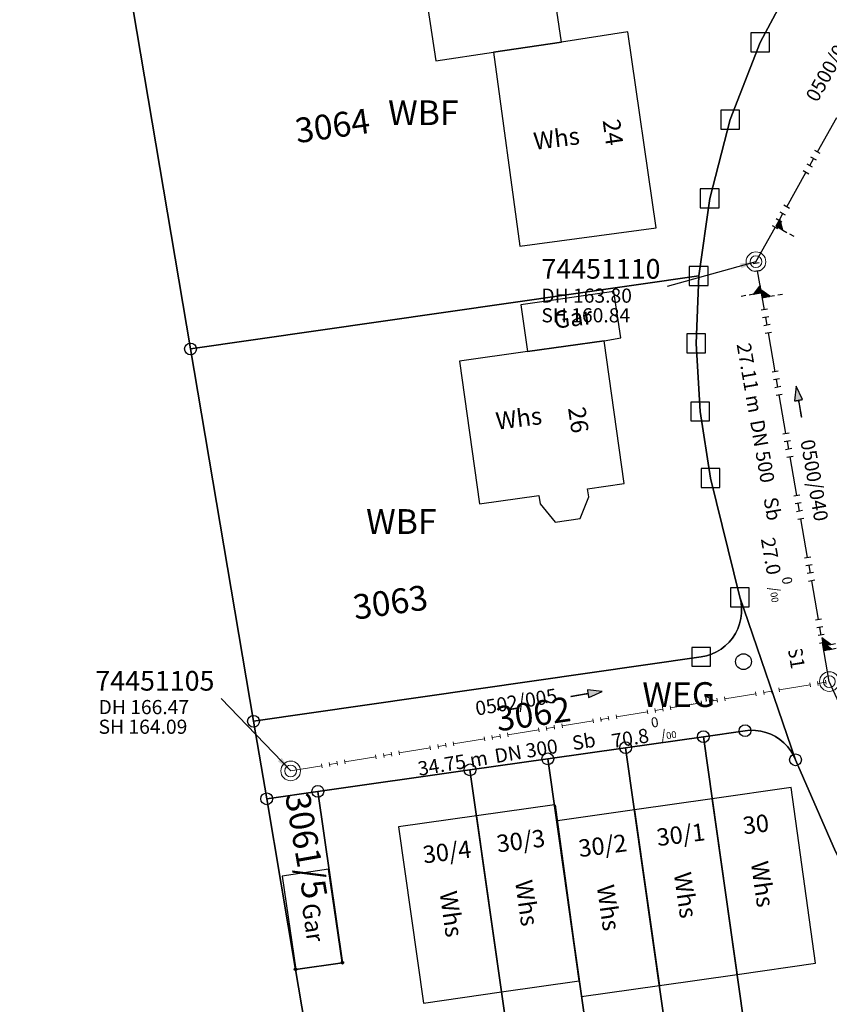
# Model space of a CAD drawing. Units: metres. Extents: x 475895 to 477299, y 5430790 to 5431777.
# Drawn here: x 476681 to 476732, y 5430966 to 5431029 of the extents above; entities that cross this region are included whole.
import ezdxf
from ezdxf import colors
from ezdxf.entities.mleader import LeaderData, LeaderLine
from ezdxf.math import Vec2, Vec3

# ---------------------------------------------------------------- set-up
doc = ezdxf.new("R2010")
doc.units = ezdxf.units.M
doc.linetypes.add('1050', pattern=[3.5, 2, -0.5, 0.5, -0.5])
doc.linetypes.add('1051', pattern=[4, 2.5, -0.5, 0.5, -0.5])
doc.layers.get('0').update_dxf_attribs({"color": 1, "linetype": 'CONTINUOUS'})
for name, color, linetype in [('AufnahmepunktUTMSKdxf', 7, 'CONTINUOUS'), ('FlurstknrModellartDKKM1000dxf', 7, 'CONTINUOUS'), ('Flurstuecksgrenzedxf', 7, 'CONTINUOUS'), ('Gebaeudefunktion1000dxfBW', 7, 'CONTINUOUS'), ('Gebaeudeumrissliniedxf', 7, 'CONTINUOUS'), ('GPAbgemarktGrafischdxf', 7, 'CONTINUOUS'), ('Grenzpunktdxf', 7, 'CONTINUOUS'), ('Grenzpunktunabgemarktdxf', 7, 'CONTINUOUS'), ('Hausnummer1000dxf', 7, 'CONTINUOUS'), ('UmringPFlgemischterNutzungdxf', 7, 'CONTINUOUS'), ('UmringPStrassenverkehrdxf', 7, 'CONTINUOUS'), ('UmringPWohnbauFldxf', 7, 'CONTINUOUS'), ('UmringspolygonWegdxf', 7, 'CONTINUOUS'), ('WegText1000APPTOdxf', 7, 'CONTINUOUS'), ('WohnbauFlTxt1000APPTOdxf', 7, 'CONTINUOUS')]:
    doc.layers.add(name, color=color, linetype=linetype)
for name, color, linetype, lineweight in [('MW Beschriftung Haltungen', 255, 'CONTINUOUS', 18), ('MW Beschriftung Haltungen Haltungsnummer', 255, 'CONTINUOUS', 18), ('MW Beschriftung Schächte', 255, 'CONTINUOUS', 18), ('MW Beschriftung Schächte Deckelhöhe', 255, 'CONTINUOUS', 18), ('MW Beschriftung Schächte Kanalsohle', 255, 'CONTINUOUS', 18), ('MW Haltungen', 255, 'CONTINUOUS', 18), ('MW Leitungen_Stutzen_Abzweige (re)', 255, 'CONTINUOUS', 18), ('MW Schächte', 255, 'CONTINUOUS', 18)]:
    doc.layers.add(name, color=color, linetype=linetype, lineweight=lineweight)
doc.styles.add('MW Deckelhöhe', font='arial.ttf')
doc.styles.add('MW Durchmesser', font='arial.ttf')
doc.styles.add('MW Gefälle', font='arial.ttf')
doc.styles.add('MW Kanalsohle', font='arial.ttf')
doc.styles.add('MW Material', font='arial.ttf')
doc.styles.add('MW Sammlerbezeichnung', font='arial.ttf')
doc.styles.add('MW Schachtnummer', font='arial.ttf')
doc.styles.add('MW Sohlhöhe an Haltung', font='arial.ttf')
doc.styles.add('MW top. Haltungsläge', font='ariali.ttf')

# ---------------------------------------------------------------- blocks, each defined once
blk = doc.blocks.new('S192', base_point=(0, -0.3))
at = {"lineweight": -3}
blk.add_hatch(color=0, dxfattribs=at).paths.add_polyline_path([(0, -0.05), (0, -0.07), (0, -0.09), (0, -0.11), (0, -0.13), (0, -0.15), (0, -0.17), (0, -0.195), (0, -0.215), (0, -0.235), (0, -0.255), (0, -0.28), (0, -0.3), (-0.25, -0.3)], flags=0)
at = {"color": 0, "lineweight": -3}
for p, q in [((0, 0.2), (0, 0.35)), ((0, -0.05), (0, 0.1)), ((0, -0.05), (-0.25, -0.3)), ((-0.25, -0.3), (0, -0.3)), ((0, -0.07), (0, -0.05)), ((0, -0.09), (0, -0.07)), ((0, -0.11), (0, -0.09)), ((0, -0.13), (0, -0.11)), ((0, -0.15), (0, -0.13)), ((0, -0.17), (0, -0.15)), ((0, -0.195), (0, -0.17)), ((0, -0.215), (0, -0.195)), ((0, -0.235), (0, -0.215)), ((0, -0.255), (0, -0.235)), ((0, -0.28), (0, -0.255)), ((0, -0.3), (0, -0.28))]:
    blk.add_line(p, q, dxfattribs=at)
blk = doc.blocks.new('S193', base_point=(0, -0.3))
at = {"lineweight": -3}
blk.add_hatch(color=0, dxfattribs=at).paths.add_polyline_path([(0, -0.05), (0.25, -0.3), (0, -0.3), (0, -0.28), (0, -0.255), (0, -0.235), (0, -0.215), (0, -0.195), (0, -0.17), (0, -0.15), (0, -0.13), (0, -0.11), (0, -0.09), (0, -0.07)], flags=0)
at = {"color": 0, "lineweight": -3}
for p, q in [((0, 0.2), (0, 0.35)), ((0, -0.05), (0, 0.1)), ((0.25, -0.3), (0, -0.05)), ((0, -0.05), (0, -0.07)), ((0, -0.09), (0, -0.07)), ((0, -0.11), (0, -0.09)), ((0, -0.13), (0, -0.11)), ((0, -0.15), (0, -0.13)), ((0, -0.17), (0, -0.15)), ((0, -0.195), (0, -0.17)), ((0, -0.215), (0, -0.195)), ((0, -0.235), (0, -0.215)), ((0, -0.255), (0, -0.235)), ((0, -0.28), (0, -0.255)), ((0, -0.3), (0, -0.28)), ((0, -0.3), (0.25, -0.3))]:
    blk.add_line(p, q, dxfattribs=at)
blk = doc.blocks.new('S265', base_point=(0, -0.5))
at = {"color": 0, "lineweight": -2}
for p, q in [((0, 0), (-0.4, -0.5)), ((0.4, -0.5), (0, 0)), ((-0.5, -0.5), (0.5, -0.5))]:
    blk.add_line(p, q, dxfattribs=at)
blk.add_point((0, -0.5), dxfattribs=at)
blk = doc.blocks.new('S5')
at = {"color": 0, "lineweight": -2}
for radius in [0.5, 0.3]:
    blk.add_circle((0, 0), radius, dxfattribs=at)
blk = doc.blocks.new('S230')
at = {"lineweight": -3}
blk.add_hatch(color=0, dxfattribs=at).paths.add_polyline_path([(0.5, 0), (0.05, -0.125), (0.05, -0.11), (0.05, -0.095), (0.05, -0.08), (0.05, -0.065), (0.05, -0.05), (0.05, -0.035), (0.05, -0.02), (0.05, -0.005), (-0.5, -0.005), (-0.5, 0.005), (0.05, 0.005), (0.05, 0.02), (0.05, 0.035), (0.05, 0.05), (0.05, 0.065), (0.05, 0.08), (0.05, 0.095), (0.05, 0.11), (0.05, 0.125)], flags=0)
at = {"color": 0, "lineweight": -3}
for p, q in [((0.05, 0.005), (-0.5, 0.005)), ((-0.5, -0.005), (-0.5, 0.005)), ((0.5, 0), (0.05, 0.125)), ((0.05, 0.125), (0.05, 0.11)), ((0.05, 0.11), (0.05, 0.095)), ((0.05, 0.095), (0.05, 0.08)), ((0.05, 0.08), (0.05, 0.065)), ((0.05, 0.065), (0.05, 0.05)), ((0.05, 0.05), (0.05, 0.035)), ((0.05, 0.035), (0.05, 0.02)), ((0.05, 0.02), (0.05, 0.005)), ((0.05, 0), (0.05, 0.005)), ((0.05, 0), (0.05, -0.005)), ((0.05, -0.125), (0.5, 0)), ((0.05, -0.005), (-0.5, -0.005)), ((0.05, -0.005), (0.05, -0.02)), ((0.05, -0.02), (0.05, -0.035)), ((0.05, -0.035), (0.05, -0.05)), ((0.05, -0.05), (0.05, -0.065)), ((0.05, -0.065), (0.05, -0.08)), ((0.05, -0.08), (0.05, -0.095)), ((0.05, -0.095), (0.05, -0.11)), ((0.05, -0.11), (0.05, -0.125))]:
    blk.add_line(p, q, dxfattribs=at)
blk.add_point((0, 0), dxfattribs=at)
blk = doc.blocks.new('S78', base_point=(0, -0.5))
at = {"color": 0, "lineweight": -2}
blk.add_line((0, -0.5), (0, 0.5), dxfattribs=at)
blk = doc.blocks.new('AufnahmepunktUTMSKdxf_Blk')
at = {"color": 7}
blk.add_circle((0, 0), 0.5, dxfattribs=at)
blk = doc.blocks.new('Grenzpunktunabgemarktdxf_Blk')
blk.add_hatch(color=256).paths.add_polyline_path([(0, 0.125), (0.088, 0.088), (0.125, 0), (0.088, -0.088), (0, -0.125), (-0.088, -0.088), (-0.125, 0), (-0.088, 0.088)])
at = {"color": 7}
blk.add_circle((0, 0), 0.125, dxfattribs=at)
blk = doc.blocks.new('Grenzpunktdxf_Blk')
at = {"color": 7}
blk.add_circle((0, 0), 0.375, dxfattribs=at)
blk.add_circle((0, 0), 0.375, dxfattribs=at)
blk = doc.blocks.new('GPAbgemarktGrafischdxf_Blk')
at = {"color": 7, "linetype": 'Continuous', "flags": 128}
blk.add_lwpolyline([(-1, 1), (-1, -1), (1, -1), (1, 1), (-1, 1)], dxfattribs=at)

msp = doc.modelspace()

# ---------------------------------------------------------------- linework, layer by layer
at = {"layer": 'Flurstuecksgrenzedxf', "linetype": 'Continuous', "flags": 128}
msp.add_lwpolyline([(476696.25, 5430979.17), (476698.08, 5430968.33), (476701.06, 5430968.75), (476699.5, 5430979.64), (476696.25, 5430979.17)], dxfattribs=at)
at = {"layer": 'Gebaeudeumrissliniedxf', "linetype": 'Continuous', "flags": 128}
for points in [[(476710.68, 5431026.63), (476715.01, 5431027.28), (476714.12, 5431033.26), (476710.49, 5431032.71), (476706.1, 5431032.11), (476707, 5431026.08), (476710.68, 5431026.63)], [(476710.68, 5431026.63), (476712.34, 5431014.31), (476721.02, 5431015.47), (476719.22, 5431027.93), (476715.01, 5431027.28), (476710.68, 5431026.63)], [(476717.71, 5431008.29), (476712.84, 5431007.6), (476708.51, 5431006.99), (476709.79, 5430997.92), (476713.56, 5430998.45), (476713.64, 5430997.92), (476714.59, 5430996.75), (476716.19, 5430997), (476716.74, 5430998.36), (476716.66, 5430998.88), (476718.99, 5430999.22), (476717.71, 5431008.29)], [(476724.59, 5430979.18), (476726.18, 5430968.01), (476731.17, 5430968.73), (476729.61, 5430979.9), (476724.59, 5430979.18)], [(476719.64, 5430978.47), (476721.23, 5430967.31), (476726.18, 5430968.01), (476724.59, 5430979.18), (476719.64, 5430978.47)], [(476709.6, 5430978.08), (476711.19, 5430966.89), (476716.13, 5430967.59), (476714.55, 5430978.78), (476709.6, 5430978.08)], [(476721.23, 5430967.31), (476719.64, 5430978.47), (476714.74, 5430977.77), (476714.59, 5430978.79), (476716.13, 5430967.59), (476716.28, 5430966.6), (476721.23, 5430967.31)], [(476711.19, 5430966.89), (476709.6, 5430978.08), (476704.63, 5430977.39), (476706.22, 5430966.18), (476711.19, 5430966.89)], [(476697.23, 5430974.26), (476698.1, 5430968.32), (476701.04, 5430968.76), (476700.18, 5430974.69), (476697.23, 5430974.26)]]:
    msp.add_lwpolyline(points, dxfattribs=at)
at = {"layer": 'MW Haltungen', "color": 7, "linetype": '1051', "lineweight": 25}
msp.add_line((476743.109582, 5430962.682763, 165.455), (476732.037547, 5430986.62266, 164.662), dxfattribs=at)
at = {"layer": 'UmringPWohnbauFldxf', "linetype": 'Continuous', "flags": 128}
msp.add_lwpolyline([(476696.25, 5430979.17), (476698.08, 5430968.33), (476699.88, 5430957.71), (476692.46, 5430956.65), (476662.15, 5430952.32)], dxfattribs=at)

# ---------------------------------------------------------------- block references
at = {"layer": 'GPAbgemarktGrafischdxf', "xscale": 0.6, "yscale": 0.6}
for p in [(476727.64, 5431027.26), (476725.73, 5431022.35), (476724.43, 5431017.34), (476723.73, 5431012.41), (476723.57, 5431008.12), (476723.82, 5431003.79), (476724.48, 5430999.56), (476723.89, 5430988.2)]:
    msp.add_blockref('GPAbgemarktGrafischdxf_Blk', p, dxfattribs=at)
at = {"layer": 'Grenzpunktdxf'}
for p in [(476691.4, 5431007.77), (476695.41, 5430984.1), (476726.68, 5430983.5), (476729.89, 5430981.65), (476696.25, 5430979.17), (476699.5, 5430979.64)]:
    msp.add_blockref('Grenzpunktdxf_Blk', p, dxfattribs=at)
at = {"layer": 'Grenzpunktunabgemarktdxf', "xscale": 0.66667, "yscale": 0.66667}
for p in [(476698.08, 5430968.33), (476701.06, 5430968.75)]:
    msp.add_blockref('Grenzpunktunabgemarktdxf_Blk', p, dxfattribs=at)
at = {"layer": 'MW Beschriftung Haltungen', "color": 7, "lineweight": 35, "xscale": 2, "yscale": 2, "zscale": 2}
for p, rotation in [((476730.0949, 5431004.4099), 99.91510125464099), ((476716.5916, 5430985.8359), 9.408099784488)]:
    msp.add_blockref('S230', p, dxfattribs=dict(at, rotation=rotation))
at = {"layer": 'MW Haltungen', "color": 7, "lineweight": 25, "xscale": 0.4, "yscale": 0.4, "zscale": 0.4}
for p, rotation in [((476731.459952, 5431020.196004, 163.558303), 60.70574873348099), ((476731.215304, 5431019.759945, 163.573347), 60.70574873348099), ((476730.726009, 5431018.887826, 163.603434), 60.70574873348099), ((476730.970657, 5431019.323886, 163.58839), 60.70574873348099), ((476729.258124, 5431016.271471, 163.693695), 60.70574873348099), ((476729.502772, 5431016.70753, 163.678652), 60.70574873348099), ((476729.013477, 5431015.835412, 163.708739), 60.70574873348099), ((476728.768829, 5431015.399353, 163.723782), 60.70574873348099), ((476727.585237, 5431013.253788, 163.802154), 99.91559146822199), ((476727.671335, 5431012.761256, 163.818077), 99.91559146822199), ((476728.101828, 5431010.2986, 163.897693), 99.91559146822199), ((476728.187927, 5431009.806069, 163.913616), 99.91559146822199), ((476728.274025, 5431009.313538, 163.929539), 99.91559146822199), ((476728.360124, 5431008.821006, 163.945462), 99.91559146822199), ((476728.790617, 5431006.35835, 164.025077), 99.91559146822199), ((476728.876715, 5431005.865819, 164.041), 99.91559146822199), ((476728.962814, 5431005.373287, 164.056923), 99.91559146822199), ((476729.048912, 5431004.880756, 164.072846), 99.91559146822199), ((476729.479405, 5431002.4181, 164.152462), 99.91559146822199), ((476729.565504, 5431001.925569, 164.168385), 99.91559146822199), ((476729.651603, 5431001.433037, 164.184308), 99.91559146822199), ((476729.737701, 5431000.940506, 164.200231), 99.91559146822199), ((476731.63187, 5430990.104819, 164.550539), 99.91559146822199), ((476731.717968, 5430989.612287, 164.566462), 99.91559146822199), ((476731.804067, 5430989.119756, 164.582385), 99.91559146822199)]:
    msp.add_blockref('S78', p, dxfattribs=dict(at, rotation=rotation))
at = {"layer": 'MW Haltungen', "color": 7, "lineweight": 18, "xscale": 0.25, "yscale": 0.25, "zscale": 0.25, "rotation": 9.40928203808}
for p in [(476730.842854, 5430986.297977, 164.726189), (476731.336127, 5430986.37972, 164.700132), (476731.829399, 5430986.461462, 164.674075), (476727.389944, 5430985.725776, 164.908587), (476727.883217, 5430985.807519, 164.88253), (476728.376489, 5430985.889262, 164.856473), (476728.869762, 5430985.971005, 164.830416), (476715.058123, 5430983.682204, 165.560009), (476717.031214, 5430984.009176, 165.455781), (476713.578304, 5430983.436975, 165.63818), (476714.071577, 5430983.518718, 165.612123), (476714.56485, 5430983.600461, 165.586066), (476707.65903, 5430982.456061, 165.950862), (476708.152303, 5430982.537804, 165.924805), (476710.125394, 5430982.864775, 165.820578), (476703.712847, 5430981.802117, 166.159317), (476704.20612, 5430981.88386, 166.13326), (476704.699393, 5430981.965603, 166.107204), (476707.165757, 5430982.374318, 165.976919), (476700.259937, 5430981.229917, 166.341716), (476700.75321, 5430981.31166, 166.315659), (476701.246483, 5430981.393403, 166.289602), (476703.219574, 5430981.720375, 166.185374), (476699.766664, 5430981.148174, 166.367772)]:
    msp.add_blockref('S78', p, dxfattribs=at)
at = {"layer": 'MW Leitungen_Stutzen_Abzweige (re)', "color": 1, "lineweight": 25, "xscale": 2, "yscale": 2, "zscale": 2}
for name, p, rotation in [('S192', (476728.636904, 5431015.572712, 160.769339), 240.703123654614), ('S193', (476727.718197, 5431011.331563, 160.893505), 99.914814386695), ('S192', (476727.770182, 5431011.034153, 160.901669), 279.9148776796309), ('S192', (476731.6386, 5430988.904741, 161.509331), 279.9161071136809), ('S192', (476731.690572, 5430988.60745, 161.517495), 279.9161071136809), ('S192', (476723.025621, 5430985.129162, 162.279018), 189.408129780251)]:
    msp.add_blockref(name, p, dxfattribs=dict(at, rotation=rotation))
at = {"layer": 'MW Leitungen_Stutzen_Abzweige (re)', "color": 1, "lineweight": 25, "rotation": 279.413978926659}
msp.add_blockref('S265', (476724.21388, 5430985.326048, 162.193707), dxfattribs=at)
at = {"layer": 'MW Schächte', "color": 7, "lineweight": 18, "xscale": 1.25, "yscale": 1.25, "zscale": 1.25}
for p in [(476727.371168, 5431013.316916, 163.799), (476732.037547, 5430986.62266, 164.662), (476697.773137, 5430980.944521, 166.472)]:
    msp.add_blockref('S5', p, dxfattribs=at)

# ---------------------------------------------------------------- texts
at = {"layer": 'FlurstknrModellartDKKM1000dxf'}
for s, rotation, p in [('3064', 368.1, (476698.177, 5431020.844)), ('3063', 368.1, (476701.864, 5430990.552)), ('3061/5', 639.9, (476697.412, 5430979.406))]:
    msp.add_text(s, height=1.575, rotation=rotation, dxfattribs=at).set_placement(p)
at = {"layer": 'Gebaeudefunktion1000dxfBW'}
for s, rotation, p in [('Whs', 367.2, (476713.297, 5431020.421)), ('Whs', 367.2, (476710.897, 5431002.631)), ('Whs', 638.1, (476727.044, 5430975.124)), ('Whs', 638.1, (476722.144, 5430974.424)), ('Whs', 638.1, (476712.044, 5430973.924)), ('Whs', 638.1, (476707.244, 5430973.224)), ('Whs', 638.1, (476717.244, 5430973.624)), ('Gar', 638.1, (476698.479, 5430972.449))]:
    msp.add_text(s, height=1.102, rotation=rotation, dxfattribs=at).set_placement(p)
at = {"layer": 'Hausnummer1000dxf'}
for s, rotation, p in [('24', 638.1, (476717.615, 5431022.295)), ('26', 638.1, (476715.415, 5431004.007)), ('30', 367.2, (476726.604, 5430976.905)), ('30/3', 367.2, (476710.946, 5430975.758)), ('30/1', 367.2, (476721.122, 5430976.157)), ('30/4', 367.2, (476706.248, 5430975.058)), ('30/2', 367.2, (476716.15, 5430975.458))]:
    msp.add_text(s, height=1.102, rotation=rotation, dxfattribs=at).set_placement(p)
at = {"layer": 'MW Beschriftung Haltungen', "color": 7, "lineweight": 18, "char_height": 0.9, "line_spacing_factor": 0.69, "bg_fill": 2}
for s, insert, attachment_point, rotation, style in [('  27.11 m', (476726.9297, 5431008.757), 1, 279.91476741, 'MW top. Haltungsläge'), ('DN 500', (476727.8765, 5431003.3406), 1, 279.91500304, 'MW Durchmesser'), ('Sb', (476728.7371, 5430998.4177), 1, 279.91621787, 'MW Material'), ('S1', (476730.277203, 5430988.917612), 1, 279.34408078, 'MW Sohlhöhe an Haltung'), ('Sb', (476715.8014, 5430981.9758), 7, 9.4091216, 'MW Material'), ('DN 300', (476710.8708, 5430981.1586), 7, 9.40952664, 'MW Durchmesser'), ('  34.75 m', (476705.4472, 5430980.2599), 7, 9.40987516, 'MW top. Haltungsläge')]:
    msp.add_mtext(s, dxfattribs=dict(at, insert=insert, attachment_point=attachment_point, rotation=rotation, style=style))
at = {"layer": 'MW Beschriftung Haltungen Haltungsnummer', "color": 7, "lineweight": 18, "char_height": 0.9, "line_spacing_factor": 0.69, "style": 'MW Sammlerbezeichnung', "bg_fill": 2}
for s, insert, attachment_point, rotation in [('0500/045', (476732.7999, 5431025.5464), 8, 60.70660977), ('0500/040', (476731.5346, 5430999.4963), 2, 279.91610499), ('0502/005', (476712.2358, 5430984.6076), 8, 9.40859414)]:
    msp.add_mtext(s, dxfattribs=dict(at, insert=insert, attachment_point=attachment_point, rotation=rotation))
at = {"layer": 'MW Beschriftung Schächte Kanalsohle', "color": 7, "lineweight": 18, "insert": (476713.719793, 5431009.1783), "char_height": 0.9, "attachment_point": 7, "rotation": 359.98951487, "line_spacing_factor": 0.69, "style": 'MW Kanalsohle', "bg_fill": 2}
msp.add_mtext('SH 160.84', dxfattribs=at)
at = {"layer": 'WohnbauFlTxt1000APPTOdxf'}
for p in [(476703.969, 5431021.999), (476702.569, 5430996.009)]:
    msp.add_text('WBF', height=1.575, rotation=360, dxfattribs=at).set_placement(p)

# ---------------------------------------------------------------- leaders
at = {"layer": 'MW Beschriftung Schächte', "color": 7, "lineweight": 25}
ml = msp.add_multileader_mtext('Standard', dxfattribs=at)
ml.set_content('74451110', color=7, style='MW Schachtnummer')
ml.set_leader_properties(linetype='CONTINUOUS')
ml.build(insert=Vec2(0, 0))
ml.multileader.update_dxf_attribs({"has_dogleg": 0, "dogleg_length": 0, "arrow_head_size": 0})
ctx = ml.context
ctx.base_point, ctx.char_height, ctx.arrow_head_size, ctx.landing_gap_size = Vec3(476713.726972, 5431013.485784), 1.25, 0, 0
notes = []
notes.append((ctx, [(0, (1, 1, 0), (476721.726658, 5431011.734351), (0, 0), 0, [(0, [(476727.372706, 5431013.316643)], 0, [])])]))
ctx.mtext.insert, ctx.mtext.text_direction, ctx.mtext.rotation, ctx.mtext.line_spacing_factor = Vec3(476713.726972, 5431013.485784), Vec3(0.999999984, -0.000179), 6.283006307, 0.69
ml = msp.add_multileader_mtext('Standard', dxfattribs=at)
ml.set_content('74451105', color=7, style='MW Schachtnummer')
ml.set_leader_properties(linetype='CONTINUOUS')
ml.build(insert=Vec2(0, 0))
ml.multileader.update_dxf_attribs({"has_dogleg": 0, "dogleg_length": 0, "arrow_head_size": 0})
ctx = ml.context
ctx.base_point, ctx.char_height, ctx.arrow_head_size, ctx.landing_gap_size = Vec3(476685.349553, 5430987.298236), 1.25, 0, 0
notes.append((ctx, [(0, (1, 1, 0), (476693.349343, 5430985.547273), (0, 0), 0, [(0, [(476697.773531, 5430980.945623)], 0, [])])]))
ctx.mtext.insert, ctx.mtext.text_direction, ctx.mtext.rotation, ctx.mtext.line_spacing_factor = Vec3(476685.349553, 5430987.298236), Vec3(0.999999993, -0.00012), 6.283065307, 0.69
for ctx, leaders in notes:
    for number, flags, end, landing, length, lines in leaders:
        leader = LeaderData()
        leader.index, (leader.has_last_leader_line, leader.has_dogleg_vector, leader.attachment_direction) = number, flags
        leader.last_leader_point, leader.dogleg_vector, leader.dogleg_length = Vec3(end), Vec3(landing), length
        for number, points, colour, breaks in lines:
            line = LeaderLine()
            line.index, line.vertices, line.color, line.breaks = number, Vec3.list(points), colors.encode_raw_color(colour), breaks
            leader.lines.append(line)
        ctx.leaders.append(leader)

# ---------------------------------------------------------------- next in the draw order: linework, layer by layer
at = {"layer": 'Flurstuecksgrenzedxf', "linetype": 'Continuous', "flags": 128}
for points in [[(476850.3, 5431127.18), (476823.93, 5431107.72), (476807.85, 5431095.84), (476791.77, 5431083.97), (476775.68, 5431072.09), (476743.25, 5431048.16), (476738.51, 5431041.95), (476735.56, 5431039.06), (476732.9, 5431035.91), (476730.07, 5431031.83), (476727.64, 5431027.26), (476725.73, 5431022.35), (476724.43, 5431017.34), (476723.73, 5431012.41), (476723.57, 5431008.12)], [(476698.08, 5430968.33), (476699.88, 5430957.71), (476712.25, 5430959.47), (476709.18, 5430981.01), (476699.5, 5430979.64), (476701.06, 5430968.75), (476698.08, 5430968.33)]]:
    msp.add_lwpolyline(points, dxfattribs=at)
at = {"layer": 'MW Haltungen', "color": 7, "linetype": '1051', "lineweight": 25}
msp.add_line((476727.371168, 5431013.316916, 163.799), (476742.85319, 5431040.912041, 162.847), dxfattribs=at)
at = {"layer": 'UmringPStrassenverkehrdxf', "linetype": 'Continuous', "flags": 128}
msp.add_lwpolyline([(476850.3, 5431127.18), (476823.93, 5431107.72), (476807.85, 5431095.84), (476791.77, 5431083.97), (476775.68, 5431072.09), (476743.25, 5431048.16), (476738.51, 5431041.95), (476735.56, 5431039.06), (476732.9, 5431035.91), (476730.07, 5431031.83), (476727.64, 5431027.26), (476725.73, 5431022.35), (476724.43, 5431017.34), (476723.73, 5431012.41), (476723.57, 5431008.12)], dxfattribs=at)

# ---------------------------------------------------------------- next in the draw order: block references
at = {"layer": 'Grenzpunktdxf'}
for p in [(476714.13, 5430981.71), (476709.18, 5430981.01)]:
    msp.add_blockref('Grenzpunktdxf_Blk', p, dxfattribs=at)
at = {"layer": 'MW Haltungen', "color": 7, "lineweight": 25, "xscale": 0.4, "yscale": 0.4, "zscale": 0.4, "rotation": 99.91559146822199}
for p in [(476730.168194, 5430998.47785, 164.279846), (476730.254293, 5430997.985319, 164.295769), (476730.340391, 5430997.492787, 164.311692), (476730.42649, 5430997.000256, 164.327616)]:
    msp.add_blockref('S78', p, dxfattribs=at)
at = {"layer": 'MW Haltungen', "color": 7, "lineweight": 18, "xscale": 0.25, "yscale": 0.25, "zscale": 0.25, "rotation": 9.40928203808}
for p in [(476711.605213, 5430983.110004, 165.742407), (476710.618667, 5430982.946518, 165.794521), (476711.11194, 5430983.028261, 165.768464), (476706.672484, 5430982.292575, 166.002976)]:
    msp.add_blockref('S78', p, dxfattribs=at)

# ---------------------------------------------------------------- next in the draw order: texts
at = {"layer": 'FlurstknrModellartDKKM1000dxf'}
msp.add_text('3062', height=1.575, rotation=368.1, dxfattribs=at).set_placement((476710.951, 5430983.452))
at = {"layer": 'Gebaeudefunktion1000dxfBW'}
msp.add_text('Gar', height=1.102, rotation=367.2, dxfattribs=at).set_placement((476714.572, 5431009.054))
at = {"layer": 'MW Beschriftung Haltungen', "color": 7, "lineweight": 18, "char_height": 0.9, "line_spacing_factor": 0.69, "style": 'MW Gefälle', "bg_fill": 2}
for s, insert, attachment_point, rotation in [('27.0 {\\H0.7x;\\S0^ ;\\H1.0x;/\\H0.7x;\\S ^ 00;}', (476729.1673, 5430995.9566), 1, 279.91621787), ('70.8 {\\H0.7x;\\S0^ ;\\H1.0x;/\\H0.7x;\\S ^ 00;}', (476718.2666, 5430982.3843), 7, 9.40888613)]:
    msp.add_mtext(s, dxfattribs=dict(at, insert=insert, attachment_point=attachment_point, rotation=rotation))
at = {"layer": 'MW Beschriftung Schächte Deckelhöhe', "color": 7, "lineweight": 18, "char_height": 0.9, "attachment_point": 7, "line_spacing_factor": 0.69, "style": 'MW Deckelhöhe', "bg_fill": 2}
for s, insert, rotation in [('DH 163.80', (476713.719858, 5431010.427917), 359.98962946), ('DH 166.47', (476685.5507, 5430984.2719), 359.99352558)]:
    msp.add_mtext(s, dxfattribs=dict(at, insert=insert, rotation=rotation))
at = {"layer": 'MW Beschriftung Schächte Kanalsohle', "color": 7, "lineweight": 18, "insert": (476685.5506, 5430983.0225), "char_height": 0.9, "attachment_point": 7, "rotation": 359.99381206, "line_spacing_factor": 0.69, "style": 'MW Kanalsohle', "bg_fill": 2}
msp.add_mtext('SH 164.09', dxfattribs=at)

# ---------------------------------------------------------------- next in the draw order: linework, layer by layer
at = {"layer": 'Flurstuecksgrenzedxf', "linetype": 'Continuous', "flags": 128}
for points in [[(476645.84, 5431049.76), (476651.84, 5431012.3), (476658.71, 5430980.17), (476662.15, 5430952.32), (476692.46, 5430956.65), (476699.88, 5430957.71), (476698.08, 5430968.33), (476696.25, 5430979.17), (476695.41, 5430984.1), (476691.4, 5431007.77), (476687.73, 5431029.46), (476683.16, 5431056.34), (476662.77, 5431051.33), (476662.06, 5431054.24), (476645.84, 5431049.76)], [(476687.73, 5431029.46), (476691.4, 5431007.77), (476723.73, 5431012.41), (476724.43, 5431017.34), (476725.73, 5431022.35), (476727.64, 5431027.26), (476730.07, 5431031.83), (476732.9, 5431035.91), (476710.49, 5431032.71), (476687.73, 5431029.46)], [(476691.4, 5431007.77), (476695.41, 5430984.1), (476723.89, 5430988.2), (476724.224, 5430988.267), (476724.547, 5430988.372), (476724.857, 5430988.512), (476725.149, 5430988.687), (476725.419, 5430988.894), (476725.664, 5430989.13), (476725.881, 5430989.392), (476726.067, 5430989.677), (476726.219, 5430989.981), (476726.335, 5430990.301), (476726.415, 5430990.632), (476726.456, 5430990.969), (476726.459, 5430991.31), (476726.424, 5430991.648), (476726.35, 5430991.98), (476724.48, 5430999.56), (476723.82, 5431003.79), (476723.57, 5431008.12), (476723.73, 5431012.41), (476691.4, 5431007.77)], [(476723.57, 5431008.12), (476723.82, 5431003.79), (476724.48, 5430999.56), (476726.35, 5430991.98), (476729.89, 5430981.65), (476732.43, 5430975.82), (476735.32, 5430970.17), (476737.92, 5430965.66), (476739.27, 5430963.33), (476739.62, 5430960.85), (476740.16, 5430957.1), (476742.64, 5430957.45), (476743.49, 5430951.51), (476746.95, 5430952), (476747.91, 5430945.27), (476748.14, 5430943.64), (476757.84, 5430937.32), (476763.91, 5430930.47), (476770.27, 5430923.84), (476776.22, 5430918.16), (476782.38, 5430912.73), (476785.44, 5430910.29), (476791.26, 5430906.24), (476801.61, 5430895.22)], [(476695.41, 5430984.1), (476696.25, 5430979.17), (476699.5, 5430979.64), (476709.18, 5430981.01), (476714.13, 5430981.71), (476719.08, 5430982.42), (476724.03, 5430983.12), (476726.68, 5430983.5), (476727.011, 5430983.529), (476727.344, 5430983.521), (476727.673, 5430983.476), (476727.996, 5430983.396), (476728.308, 5430983.279), (476728.605, 5430983.13), (476728.883, 5430982.948), (476729.14, 5430982.736), (476729.372, 5430982.498), (476729.575, 5430982.235), (476729.749, 5430981.951), (476729.89, 5430981.65), (476726.35, 5430991.98), (476726.424, 5430991.648), (476726.459, 5430991.31), (476726.456, 5430990.969), (476726.415, 5430990.632), (476726.335, 5430990.301), (476726.219, 5430989.981), (476726.067, 5430989.677), (476725.881, 5430989.392), (476725.664, 5430989.13), (476725.419, 5430988.894), (476725.149, 5430988.687), (476724.857, 5430988.512), (476724.547, 5430988.372), (476724.224, 5430988.267), (476723.89, 5430988.2), (476695.41, 5430984.1)], [(476724.03, 5430983.12), (476727.43, 5430959.12), (476733.68, 5430960), (476733.33, 5430962.48), (476732.97, 5430964.95), (476737.92, 5430965.66), (476735.32, 5430970.17), (476732.43, 5430975.82), (476729.89, 5430981.65), (476729.749, 5430981.951), (476729.575, 5430982.235), (476729.372, 5430982.498), (476729.14, 5430982.736), (476728.883, 5430982.948), (476728.605, 5430983.13), (476728.308, 5430983.279), (476727.996, 5430983.396), (476727.673, 5430983.476), (476727.344, 5430983.521), (476727.011, 5430983.529), (476726.68, 5430983.5), (476724.03, 5430983.12)], [(476719.08, 5430982.42), (476722.49, 5430958.41), (476727.43, 5430959.12), (476724.03, 5430983.12), (476719.08, 5430982.42)], [(476714.13, 5430981.71), (476717.54, 5430957.7), (476722.49, 5430958.41), (476719.08, 5430982.42), (476714.13, 5430981.71)], [(476709.18, 5430981.01), (476712.25, 5430959.47), (476713.25, 5430959.61), (476713.6, 5430957.14), (476717.54, 5430957.7), (476714.13, 5430981.71), (476709.18, 5430981.01)]]:
    msp.add_lwpolyline(points, dxfattribs=at)
at = {"layer": 'Gebaeudeumrissliniedxf', "linetype": 'Continuous', "flags": 128}
msp.add_lwpolyline([(476712.84, 5431007.6), (476717.71, 5431008.29), (476718.78, 5431008.48), (476718.33, 5431011.42), (476712.42, 5431010.58), (476712.84, 5431007.6)], dxfattribs=at)
at = {"layer": 'MW Haltungen', "color": 7, "linetype": '1051', "lineweight": 25}
msp.add_line((476732.037547, 5430986.62266, 164.662), (476727.371168, 5431013.316916, 163.799), dxfattribs=at)
at = {"layer": 'MW Haltungen', "color": 7, "linetype": '1050', "lineweight": 18}
msp.add_line((476697.773137, 5430980.944521, 166.472), (476732.037547, 5430986.62266, 164.662), dxfattribs=at)
at = {"layer": 'UmringPFlgemischterNutzungdxf', "linetype": 'Continuous', "flags": 128}
msp.add_lwpolyline([(476662.77, 5431051.33), (476662.06, 5431054.24), (476645.84, 5431049.76), (476651.84, 5431012.3), (476658.71, 5430980.17), (476662.15, 5430952.32), (476692.46, 5430956.65), (476699.88, 5430957.71), (476698.08, 5430968.33), (476696.25, 5430979.17), (476695.41, 5430984.1), (476691.4, 5431007.77), (476687.73, 5431029.46), (476683.16, 5431056.34), (476662.77, 5431051.33)], dxfattribs=at)
at = {"layer": 'UmringPStrassenverkehrdxf', "linetype": 'Continuous', "flags": 128}
msp.add_lwpolyline([(476723.57, 5431008.12), (476723.82, 5431003.79), (476724.48, 5430999.56), (476726.35, 5430991.98), (476729.89, 5430981.65), (476732.43, 5430975.82), (476735.32, 5430970.17), (476737.92, 5430965.66), (476739.27, 5430963.33), (476739.62, 5430960.85), (476740.16, 5430957.1), (476742.64, 5430957.45), (476743.49, 5430951.51), (476746.95, 5430952), (476747.91, 5430945.27), (476748.14, 5430943.64), (476757.84, 5430937.32), (476763.91, 5430930.47), (476770.27, 5430923.84), (476776.22, 5430918.16), (476782.38, 5430912.73), (476785.44, 5430910.29), (476791.26, 5430906.24), (476801.61, 5430895.22)], dxfattribs=at)
at = {"layer": 'UmringPWohnbauFldxf', "linetype": 'Continuous', "flags": 128}
for points in [[(476687.73, 5431029.46), (476691.4, 5431007.77), (476695.41, 5430984.1), (476723.89, 5430988.2), (476724.224, 5430988.267), (476724.547, 5430988.372), (476724.857, 5430988.512), (476725.149, 5430988.687), (476725.419, 5430988.894), (476725.664, 5430989.13), (476725.881, 5430989.392), (476726.067, 5430989.677), (476726.219, 5430989.981), (476726.335, 5430990.301), (476726.415, 5430990.632), (476726.456, 5430990.969), (476726.459, 5430991.31), (476726.424, 5430991.648), (476726.35, 5430991.98), (476724.48, 5430999.56), (476723.82, 5431003.79), (476723.57, 5431008.12), (476723.73, 5431012.41), (476724.43, 5431017.34), (476725.73, 5431022.35), (476727.64, 5431027.26), (476730.07, 5431031.83)], [(476737.92, 5430965.66), (476735.32, 5430970.17), (476732.43, 5430975.82), (476729.89, 5430981.65), (476729.749, 5430981.951), (476729.575, 5430982.235), (476729.372, 5430982.498), (476729.14, 5430982.736), (476728.883, 5430982.948), (476728.605, 5430983.13), (476728.308, 5430983.279), (476727.996, 5430983.396), (476727.673, 5430983.476), (476727.344, 5430983.521), (476727.011, 5430983.529), (476726.68, 5430983.5), (476724.03, 5430983.12), (476719.08, 5430982.42), (476714.13, 5430981.71), (476709.18, 5430981.01), (476699.5, 5430979.64), (476696.25, 5430979.17)]]:
    msp.add_lwpolyline(points, dxfattribs=at)
at = {"layer": 'UmringspolygonWegdxf', "linetype": 'Continuous', "flags": 128}
msp.add_lwpolyline([(476695.41, 5430984.1), (476696.25, 5430979.17), (476699.5, 5430979.64), (476709.18, 5430981.01), (476714.13, 5430981.71), (476719.08, 5430982.42), (476724.03, 5430983.12), (476726.68, 5430983.5), (476727.011, 5430983.529), (476727.344, 5430983.521), (476727.673, 5430983.476), (476727.996, 5430983.396), (476728.308, 5430983.279), (476728.605, 5430983.13), (476728.883, 5430982.948), (476729.14, 5430982.736), (476729.372, 5430982.498), (476729.575, 5430982.235), (476729.749, 5430981.951), (476729.89, 5430981.65), (476726.35, 5430991.98), (476726.424, 5430991.648), (476726.459, 5430991.31), (476726.456, 5430990.969), (476726.415, 5430990.632), (476726.335, 5430990.301), (476726.219, 5430989.981), (476726.067, 5430989.677), (476725.881, 5430989.392), (476725.664, 5430989.13), (476725.419, 5430988.894), (476725.149, 5430988.687), (476724.857, 5430988.512), (476724.547, 5430988.372), (476724.224, 5430988.267), (476723.89, 5430988.2), (476695.41, 5430984.1)], dxfattribs=at)

# ---------------------------------------------------------------- next in the draw order: block references
at = {"layer": 'AufnahmepunktUTMSKdxf'}
msp.add_blockref('AufnahmepunktUTMSKdxf_Blk', (476726.58, 5430987.89), dxfattribs=at)
at = {"layer": 'GPAbgemarktGrafischdxf', "xscale": 0.6, "yscale": 0.6}
msp.add_blockref('GPAbgemarktGrafischdxf_Blk', (476726.35, 5430991.98), dxfattribs=at)
at = {"layer": 'Grenzpunktdxf'}
for p in [(476724.03, 5430983.12), (476719.08, 5430982.42)]:
    msp.add_blockref('Grenzpunktdxf_Blk', p, dxfattribs=at)
at = {"layer": 'MW Haltungen', "color": 7, "lineweight": 25, "xscale": 0.4, "yscale": 0.4, "zscale": 0.4, "rotation": 99.91559146822199}
for p in [(476730.856983, 5430994.5376, 164.407231), (476730.943081, 5430994.045069, 164.423154), (476731.02918, 5430993.552537, 164.439077), (476731.115278, 5430993.060006, 164.455), (476731.545771, 5430990.59735, 164.534615)]:
    msp.add_blockref('S78', p, dxfattribs=at)
at = {"layer": 'MW Haltungen', "color": 7, "lineweight": 18, "xscale": 0.25, "yscale": 0.25, "zscale": 0.25, "rotation": 9.40928203808}
for p in [(476723.937034, 5430985.153576, 165.090985), (476724.430307, 5430985.235319, 165.064928), (476724.92358, 5430985.317062, 165.038871), (476725.416852, 5430985.398805, 165.012814), (476720.484124, 5430984.581376, 165.273383), (476720.977397, 5430984.663119, 165.247326), (476721.47067, 5430984.744862, 165.221269), (476721.963942, 5430984.826605, 165.195213), (476717.524487, 5430984.090918, 165.429725), (476718.01776, 5430984.172661, 165.403668), (476718.511033, 5430984.254404, 165.377611)]:
    msp.add_blockref('S78', p, dxfattribs=at)

# ---------------------------------------------------------------- next in the draw order: texts
at = {"layer": 'WegText1000APPTOdxf'}
msp.add_text('WEG', height=1.575, rotation=360, dxfattribs=at).set_placement((476720.141, 5430985.009))

doc.saveas('drawing.dxf')
